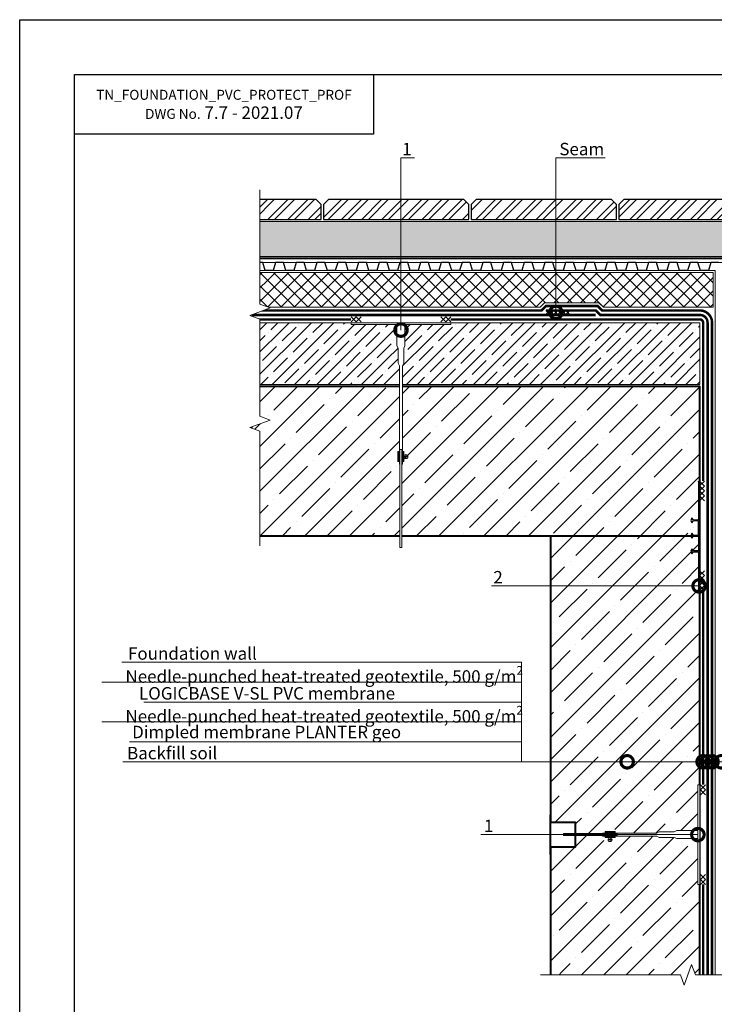
# Model space of a CAD drawing. Units: millimetres. Extents: x -87375 to 110086, y -1137 to 30387.
# Drawn here: x 80883 to 82277, y 6216 to 8193 of the extents above; entities that cross this region are included whole.
import ezdxf
from ezdxf import colors
from ezdxf.entities.mleader import LeaderData, LeaderLine
from ezdxf.math import Vec2, Vec3

# ---------------------------------------------------------------- set-up
doc = ezdxf.new("R2010")
doc.units = ezdxf.units.MM
doc.linetypes.add('Штрих-пунктирная', pattern=[20, 7.5, -2, 1, -2, 7.5])
doc.linetypes.add('штриховая 50', pattern=[1, 0.5, -0.5])
for name, color, linetype, lineweight in [('FP-XX-МАРКИ ПОМЕЩЕНИЙ', 250, 'Continuous', 25), ('TN-БЕТОН', 251, 'Continuous', 40), ('TN-Геотекстиль иглопробивной', 252, 'Штрих-пунктирная', 30), ('TN-ГИДРОИЗОЛЯЦИЯ БИТУМАЯ нижняя', 173, 'Continuous', 15), ('TN-ЗЕМЛЯ', 38, 'Земля', 30), ('TN-УТЕПЛИТЕЛЬ XPS', 252, 'Continuous', 15), ('Бетон', 7, 'Continuous', 25), ('ТН_Гидроизоляция', 5, 'Continuous', 15), ('ТН_Гидрошпонка', 7, 'Continuous', 25), ('ТН_Штуцер', 251, 'Continuous', 15)]:
    doc.layers.add(name, color=color, linetype=linetype, lineweight=lineweight)
doc.layers.add('TN-АННОТАЦИИ', color=7, linetype='Continuous', lineweight=20, true_color=0x000000)
doc.styles.add('Arial', font='arial.ttf')
doc.styles.get("Standard").update_dxf_attribs({"font": 'arial.ttf'})
doc.styles.add('TN-Текст', font='arial.ttf')
doc.styles.add('TN-Текст-Аннотативный', font='arial.ttf')
doc.linetypes.add('Земля', pattern='A,6,["/",Standard,S=3,R=0,X=0,Y=-3],2,["/",Standard,S=3,R=0,X=0,Y=-3],2,["/",Standard,S=3,R=0,X=0,Y=-3],6', length=16)

# ---------------------------------------------------------------- blocks, each defined once
blk = doc.blocks.new('*U502')
blk.add_hatch(color=7).paths.add_polyline_path([(0, -109, 0.414214), (1, -110), (2, -110, 0.414214), (3, -109), (3, -33, -0.414214), (4, -32), (13, -32), (16, -36), (18, -31), (16, -26), (13, -30), (4, -30, -0.414214), (3, -29), (3, -2, -0.414214), (4, -1), (13, -1), (16, -5), (18, 0), (16, 5), (13, 1), (4, 1, -0.414214), (3, 2), (3, 29, -0.414214), (4, 30), (13, 30), (16, 26), (18, 31), (16, 36), (13, 32), (4, 32, -0.414214), (3, 33), (3, 109, 0.414214), (2, 110), (1, 110, 0.414214), (0, 109)])
at = {"color": 7}
for p, q in [((0, 109), (0, -109)), ((2, 110), (1, 110)), ((3, 109), (3, 33)), ((3, 29), (3, 2)), ((3, 2), (3, 29)), ((13, 32), (4, 32)), ((4, 30), (13, 30)), ((13, 32), (16, 36)), ((16, 26), (13, 30)), ((16, 36), (18, 31)), ((18, 31), (16, 26)), ((13, 1), (4, 1)), ((13, 1), (16, 5)), ((16, 5), (18, 0)), ((3, -2), (3, -29)), ((3, -2), (3, -29)), ((13, -1), (4, -1)), ((16, -5), (13, -1)), ((18, 0), (16, -5)), ((3, -33), (3, -109)), ((4, -30), (13, -30)), ((13, -32), (4, -32)), ((13, -30), (16, -26)), ((16, -36), (13, -32)), ((16, -26), (18, -31)), ((18, -31), (16, -36)), ((1, -110), (2, -110))]:
    blk.add_line(p, q, dxfattribs=at)
for centre, start, end in [((1, 109), 90, 180), ((2, 109), 0, 90), ((4, 33), 180, 270), ((4, 29), 90, 180), ((4, 2), 180, 270), ((4, -2), 90, 180), ((4, -29), 180, 270), ((4, -33), 90, 180), ((1, -109), 180, 270), ((2, -109), 270, 0)]:
    blk.add_arc(centre, 1, start, end, dxfattribs=at)
at = {"color": 252, "ltscale": 100, "style": 'Arial', "flags": 9}
for tag, p in [('ТИП', (34.5, 107.5)), ('ОПИСАНИЕ', (64.5, 107.5))]:
    blk.add_attdef(tag, p, '', height=25, rotation=270, dxfattribs=at)
blk = doc.blocks.new('*U349')
at = {"color": 1}
for points in [[(0, 10), (10, 0)], [(10, 10), (0, 0)], [(10, 10), (20, -0.1)], [(20, 9.9), (10, 0)]]:
    blk.add_lwpolyline(points, dxfattribs=at)
blk = doc.blocks.new('*U353')
at = {"color": 1}
for points in [[(0, 10), (10, 0)], [(10, 10), (0, 0)], [(10, 10), (20, -0.1)], [(20, 9.9), (10, 0)], [(30, 9.9), (20, -0.1)], [(20, 9.9), (30, -0.1)], [(40, 9.9), (30, -0.1)], [(30, 9.9), (40, -0.1)]]:
    blk.add_lwpolyline(points, dxfattribs=at)
blk = doc.blocks.new('*U355')
at = {"color": 251, "lineweight": 0, "ltscale": 100}
blk.add_wipeout([(-2, 274), (-2, 166.3), (2, 166.3), (2, 274)], dxfattribs=at)
blk.add_wipeout([(-8, 4), (-8, 46.5), (-5.5, 51.5), (-5.5, 81.5), (-3, 86.5), (-3, 195.3), (-2, 195.3), (-2, 166.3), (2, 166.3), (2, 195.3), (3, 195.3), (3, 86.5), (5.5, 81.5), (5.5, 51.5), (8, 46.5), (8, 4)], dxfattribs=at)
at = {"ltscale": 100}
h = blk.add_hatch(color=251, dxfattribs=at)
h.paths.add_polyline_path([(4, 170.3), (6, 170.3), (6, 190.3), (4, 190.3)])
h.paths.add_polyline_path([(-6, 170.3), (-4, 170.3), (-4, 190.3), (-6, 190.3)])
at = {"color": 251, "ltscale": 100}
blk.add_lwpolyline([(-2, 274), (-2, 166.3), (2, 166.3), (2, 274)], close=True, dxfattribs=at)
for points in [[(-14, 180.3), (-6, 180.3)], [(-10, 184.3), (-10, 176.3)], [(-4, 190.3), (-4, 170.3), (-6, 170.3), (-6, 190.3), (-4, 190.3)], [(4, 190.3), (4, 170.3), (6, 170.3), (6, 190.3), (4, 190.3)]]:
    blk.add_lwpolyline(points, dxfattribs=at)
blk.add_circle((-10, 180.3), 4, dxfattribs=at)
at = {"color": 251, "lineweight": 0, "ltscale": 100}
blk.add_wipeout([(-100, 4), (100, 4), (100, 0), (-100, 0)], dxfattribs=at)
at = {"color": 251, "ltscale": 100}
for points in [[(-8, 4), (-8, 46.5), (-5.5, 51.5), (-5.5, 81.5), (-3, 86.5), (-3, 195.3), (-2, 195.3), (-2, 166.3), (2, 166.3), (2, 195.3), (3, 195.3), (3, 86.5), (5.5, 81.5), (5.5, 51.5), (8, 46.5), (8, 4)], [(-100, 4), (100, 4), (100, 0), (-100, 0)]]:
    blk.add_lwpolyline(points, close=True, dxfattribs=at)
blk = doc.blocks.new('*U361')
at = {"color": 251, "lineweight": 0, "ltscale": 100}
blk.add_wipeout([(-2, 451.2), (-2, 254.9), (2, 254.9), (2, 451.2)], dxfattribs=at)
blk.add_wipeout([(-8, 4), (-8, 46.5), (-5.5, 51.5), (-5.5, 81.5), (-3, 86.5), (-3, 283.9), (-2, 283.9), (-2, 254.9), (2, 254.9), (2, 283.9), (3, 283.9), (3, 86.5), (5.5, 81.5), (5.5, 51.5), (8, 46.5), (8, 4)], dxfattribs=at)
at = {"ltscale": 100}
h = blk.add_hatch(color=251, dxfattribs=at)
h.paths.add_polyline_path([(4, 258.9), (6, 258.9), (6, 278.9), (4, 278.9)])
h.paths.add_polyline_path([(-6, 258.9), (-4, 258.9), (-4, 278.9), (-6, 278.9)])
at = {"color": 251, "ltscale": 100}
blk.add_lwpolyline([(-2, 451.2), (-2, 254.9), (2, 254.9), (2, 451.2)], close=True, dxfattribs=at)
for points in [[(-4, 278.9), (-4, 258.9), (-6, 258.9), (-6, 278.9), (-4, 278.9)], [(4, 278.9), (4, 258.9), (6, 258.9), (6, 278.9), (4, 278.9)], [(-14, 268.9), (-6, 268.9)], [(-10, 272.9), (-10, 264.9)]]:
    blk.add_lwpolyline(points, dxfattribs=at)
blk.add_circle((-10, 268.9), 4, dxfattribs=at)
at = {"color": 251, "lineweight": 0, "ltscale": 100}
blk.add_wipeout([(-100, 4), (100, 4), (100, 0), (-100, 0)], dxfattribs=at)
at = {"color": 251, "ltscale": 100}
for points in [[(-8, 4), (-8, 46.5), (-5.5, 51.5), (-5.5, 81.5), (-3, 86.5), (-3, 283.9), (-2, 283.9), (-2, 254.9), (2, 254.9), (2, 283.9), (3, 283.9), (3, 86.5), (5.5, 81.5), (5.5, 51.5), (8, 46.5), (8, 4)], [(-100, 4), (100, 4), (100, 0), (-100, 0)]]:
    blk.add_lwpolyline(points, close=True, dxfattribs=at)
blk = doc.blocks.new('*U351')
at = {"color": 1}
for points in [[(0, 10), (10, 0)], [(10, 10), (0, 0)], [(10, 10), (20, -0.1)], [(20, 9.9), (10, 0)], [(30, 9.9), (20, -0.1)], [(20, 9.9), (30, -0.1)], [(40, 9.9), (30, -0.1)], [(30, 9.9), (40, -0.1)], [(50, 9.9), (40, -0.1)], [(40, 9.9), (50, -0.1)], [(50, 9.9), (60, -0.2)], [(60, 9.8), (50, -0.1)]]:
    blk.add_lwpolyline(points, dxfattribs=at)
blk = doc.blocks.new('*U504')
at = {"lineweight": 0}
blk.add_wipeout([(-670, 4), (-670, 2610), (-464, 2685), (-876, 2835), (-670, 2910), (-670, 5370), (-464, 5445), (-876, 5595), (-670, 5670), (-670, 8372), (0, 8372), (0, 5670), (-206, 5595), (206, 5445), (0, 5370), (0, 2910), (-206, 2835), (206, 2685), (0, 2610), (0, 4)], dxfattribs=at).dxf.layer = 'FP-XX-МАРКИ ПОМЕЩЕНИЙ'
at = {"linetype": 'Continuous'}
blk.add_lwpolyline([(0, 8480), (0, 5670), (0, 5670), (-206, 5595), (206, 5445), (0, 5370), (0, 5370), (0, 2910), (-206, 2835), (206, 2685), (0, 2610), (0, -200)], dxfattribs=at)
blk = doc.blocks.new('_DotSmall')
at = {"color": 0, "linetype": 'ByBlock', "const_width": 0.5}
blk.add_lwpolyline([(-0.0625, 0, 1), (0.0625, 0, 1)], format="xyb", close=True, dxfattribs=at)
blk = doc.blocks.new('*U554')
at = {"lineweight": 0}
blk.add_wipeout([(45, -1271), (-2100, -1271), (-2175, -1065), (-2325, -1477), (-2400, -1271), (-4350, -1271), (-4425, -1065), (-4575, -1477), (-4650, -1271), (-6838, -1271), (-6838, 0), (-4650, 0), (-4575, -206), (-4425, 206), (-4350, 0), (-2400, 0), (-2325, -206), (-2175, 206), (-2100, 0), (45, 0)], dxfattribs=at).dxf.layer = 'FP-XX-МАРКИ ПОМЕЩЕНИЙ'
at = {"linetype": 'Continuous'}
blk.add_lwpolyline([(-6950, 0), (-4650, 0), (-4650, 0), (-4575, -206), (-4425, 206), (-4350, 0), (-4350, 0), (-2400, 0), (-2325, -206), (-2175, 206), (-2100, 0), (200, 0)], dxfattribs=at)

msp = doc.modelspace()

# ---------------------------------------------------------------- hatches: boundary and pattern name
at = {"layer": 'TN-БЕТОН', "lineweight": 9}
h = msp.add_hatch(dxfattribs=at)
h.set_pattern_fill('ANSI35', color=256, scale=5)
h.set_pattern_definition([(45, (82470.495, 21787.51), (-22.45064, 22.45064), []), (45, (82492.946, 21787.51), (-22.45064, 22.45064), [39.6875, -7.9375, 0, -7.9375])])
h.paths.add_polyline_path([(82248.5, 7461), (81348.5, 7461), (81348.5, 7585), (82248.5, 7585)])
h = msp.add_hatch(dxfattribs=at)
h.set_pattern_fill('ANSI35', color=256, scale=10)
h.set_pattern_definition([(45, (52027.87, 11585.12), (-44.90128, 44.90128), []), (45, (52072.77, 11585.12), (-44.90128, 44.90128), [79.375, -15.875, 0, -15.875])])
h.paths.add_polyline_path([(82248.5, 6251.5), (82248.5, 7457), (81348.5, 7457), (81348.5, 7157), (81948.5, 7157), (81948.5, 6582), (81998.5, 6582), (81998.5, 6532), (81948.5, 6532), (81948.5, 6251.5)])
at = {"layer": 'TN-ЗЕМЛЯ', "lineweight": 9, "transparency": 33554687}
h = msp.add_hatch(dxfattribs=at)
h.set_pattern_fill('GRAVEL', color=256, scale=2)
h.set_pattern_definition([(228.012788, (82378.0826, 25304.6167), (-406.4, -457.2), [6.83443, -676.60967]), (184.969741, (82373.5106, 25299.5367), (609.59999976, 50.8000029), [11.7281, -1161.08098]), (132.510447, (82361.8266, 25298.5207), (508.0000002, -558.7999998), [8.26963, -818.69446]), (267.273689, (82342.0146, 25285.8207), (50.8000001, 1016), [10.68009, -1057.32875]), (292.833654, (82341.5066, 25275.1527), (-254.00000002, 609.6), [10.47267, -1036.79615]), (357.273689, (82345.5706, 25265.5007), (-1016, 50.8000001), [10.68009, -1057.32875]), (37.69424, (82356.2386, 25264.9927), (-660.39999997, -508.00000004), [14.12387, -1398.2623]), (72.255328, (82367.4146, 25273.6287), (355.6000001, 1117.59999997), [13.33439, -1320.10513]), (121.429566, (82371.4786, 25286.3287), (-406.40000006, 660.39999996), [10.71626, -1060.91091]), (175.236358, (82365.8906, 25295.4727), (558.8, -50.8000001), [12.23427, -599.47874]), (222.397438, (82353.6986, 25296.4887), (-609.59999998, -558.80000002), [15.82156, -1566.33545]), (138.814075, (82392.3066, 25285.3127), (-355.6, 304.8), [5.40009, -534.61132]), (171.469234, (82388.2426, 25288.8687), (660.4, -101.5999999), [10.27364, -1017.09278]), (225, (82378.083, 25290.393), (-7e-15, -50.8), [7.18419, -64.65786]), (203.19859, (82374.5266, 25296.489), (254, 101.6), [3.86883, -383.01245]), (291.80141, (82370.971, 25294.965), (-50.8, 152.4), [5.47131, -268.09506]), (30.963757, (82373.003, 25289.885), (152.4, 101.6), [8.8864, -287.32596]), (161.56505, (82380.623, 25294.457), (101.6, -50.8), [6.42574, -154.21796]), (16.38954, (82341.5066, 25294.9647), (508, 152.4), [9.00176, -891.17653]), (70.346176, (82350.1426, 25297.5047), (-203.2, -558.8), [7.55198, -747.64431]), (293.19859, (82380.6226, 25304.617), (-101.6, 254), [7.7376, -379.14367]), (343.61046, (82383.6706, 25297.5047), (-508, 152.39999996), [9.00176, -891.17653]), (339.443955, (82341.5066, 25263.469), (-254, 101.6), [8.6807, -425.35469]), (294.77514, (82349.6346, 25260.4207), (-254.0000003, 558.79999986), [7.27344, -720.07187]), (66.80141, (82381.1306, 25253.817), (101.6, 254), [7.7376, -379.14367]), (17.354025, (82384.1786, 25260.9287), (-660.4, -203.20000004), [8.51565, -843.04752]), (69.443955, (82356.2386, 25253.817), (-101.6, -254), [4.34035, -429.69504]), (101.30993, (82378.083, 25253.817), (-50.8, 203.2), [2.59029, -256.4399]), (165.96376, (82377.575, 25256.357), (152.4, -50.8), [10.47267, -198.98109]), (186.009006, (82367.4146, 25258.8967), (508, 50.80000003), [9.70534, -960.8273]), (303.69007, (82373.003, 25285.313), (-50.8, 101.6), [7.32648, -175.83553]), (353.157227, (82377.0666, 25279.2167), (863.6, -101.59999995), [12.79114, -1266.32018]), (60.945396, (82389.7666, 25277.6927), (-203.2, -355.6), [5.23016, -517.78785]), (90, (82392.307, 25282.265), (-50.8, 50.8), [3.048, -47.752]), (120.256437, (82366.3986, 25260.4207), (203.2, -355.6), [7.05734, -698.67882]), (48.012787, (82362.8426, 25266.5167), (406.4, 457.2), [13.66886, -669.77524]), (0, (82371.987, 25276.677), (50.8, 50.8), [13.208, -37.592]), (325.304846, (82385.1946, 25276.6767), (508.0000002, -355.5999997), [8.03219, -795.18633]), (254.054604, (82391.7986, 25272.105), (-50.8, -203.2), [7.39658, -362.433]), (207.645975, (82389.7666, 25264.9927), (-965.20000004, -507.99999993), [12.0429, -1192.24929]), (175.426079, (82379.0986, 25259.4047), (-660.4, 50.8), [12.74059, -1261.31693])])
h.paths.add_polyline_path([(82377.6, 7718), (81348.5, 7718), (81348.5, 7788), (82377.6, 7788)])
at = {"layer": 'TN-УТЕПЛИТЕЛЬ XPS'}
h = msp.add_hatch(dxfattribs=at)
h.set_pattern_fill('ANSI37', color=256, scale=6)
h.set_pattern_definition([(45, (81960.196, 33978.088), (-13.470384, 13.470384), []), (135, (81960.196, 33978.088), (-13.470384, -13.470384), [])])
h.paths.add_polyline_path([(82275.5, 7686), (82275.5, 7616), (82054.9, 7616), (82045.9, 7625), (81936.8, 7625), (81927.8, 7616), (81348.5, 7616), (81348.5, 7686)])
at = {"layer": 'Бетон'}
h = msp.add_hatch(dxfattribs=at)
h.set_pattern_fill('ANSI32', color=256, scale=3, style=0)
h.set_pattern_definition([(45, (81551.71, -5453.975), (-20.205576, 20.205576), []), (45, (81565.181, -5453.975), (-20.205576, 20.205576), [])])
h.paths.add_polyline_path([(81348.5, 7792), (81348.5, 7832), (81478.1, 7832), (81488.1, 7822), (81488.1, 7792)])
h = msp.add_hatch(dxfattribs=at)
h.set_pattern_fill('ANSI32', color=256, scale=3, style=0)
h.set_pattern_definition([(45, (81255.21, -5453.975), (-20.205576, 20.205576), []), (45, (81268.681, -5453.975), (-20.205576, 20.205576), [])])
h.paths.add_polyline_path([(81493.1, 7792), (81493.1, 7822), (81503.1, 7832), (81774.6, 7832), (81784.6, 7822), (81784.6, 7792)])
h = msp.add_hatch(dxfattribs=at)
h.set_pattern_fill('ANSI32', color=256, scale=3, style=0)
h.set_pattern_definition([(45, (80958.71, -5453.975), (-20.205576, 20.205576), []), (45, (80972.181, -5453.975), (-20.205576, 20.205576), [])])
h.paths.add_polyline_path([(81789.6, 7792), (81789.6, 7822), (81799.6, 7832), (82071.1, 7832), (82081.1, 7822), (82081.1, 7792)])
h = msp.add_hatch(dxfattribs=at)
h.set_pattern_fill('ANSI32', color=256, scale=3, style=0)
h.set_pattern_definition([(45, (80662.21, -5453.975), (-20.205576, 20.205576), []), (45, (80675.681, -5453.975), (-20.205576, 20.205576), [])])
h.paths.add_polyline_path([(82086.1, 7792), (82086.1, 7822), (82096.1, 7832), (82367.6, 7832), (82377.6, 7822), (82377.6, 7792)])

# ---------------------------------------------------------------- linework, layer by layer
at = {"color": 0, "lineweight": 30, "ltscale": 100}
msp.add_lwpolyline([(81593.1, 7963.4), (80993.1, 7963.4), (80993.1, 8083.4), (81593.1, 8083.4)], close=True, dxfattribs=at)
at = {"color": 34}
msp.add_lwpolyline([(82286.3, 7706), (82270.3, 7706), (82265.5, 7690), (82249.5, 7690), (82244.7, 7706), (82228.7, 7706), (82223.9, 7690), (82207.9, 7690), (82203.1, 7706), (82187.1, 7706), (82182.3, 7690), (82166.3, 7690), (82161.5, 7706), (82145.5, 7706), (82140.7, 7690), (82124.7, 7690), (82119.9, 7706), (82103.9, 7706), (82099.1, 7690), (82083.1, 7690), (82078.3, 7706), (82062.3, 7706), (82057.5, 7690), (82041.5, 7690), (82036.7, 7706), (82020.7, 7706), (82015.9, 7690), (81999.9, 7690), (81995.1, 7706), (81979.1, 7706), (81974.3, 7690), (81958.3, 7690), (81953.5, 7706), (81937.5, 7706), (81932.7, 7690), (81916.7, 7690), (81911.9, 7706), (81895.9, 7706), (81891.1, 7690), (81875.1, 7690), (81870.3, 7706), (81854.3, 7706), (81849.5, 7690), (81833.5, 7690), (81828.7, 7706), (81812.7, 7706), (81807.9, 7690), (81791.9, 7690), (81787.1, 7706), (81771.1, 7706), (81766.3, 7690), (81750.3, 7690), (81745.5, 7706), (81729.5, 7706), (81724.7, 7690), (81708.7, 7690), (81703.9, 7706), (81687.9, 7706), (81683.1, 7690), (81667.1, 7690), (81662.3, 7706), (81646.3, 7706), (81641.5, 7690), (81625.5, 7690), (81620.7, 7706), (81604.7, 7706), (81599.9, 7690), (81583.9, 7690), (81579.1, 7706), (81563.1, 7706), (81558.3, 7690), (81542.3, 7690), (81537.5, 7706), (81521.5, 7706), (81516.7, 7690), (81500.7, 7690), (81495.9, 7706), (81479.9, 7706), (81475.1, 7690), (81459.1, 7690), (81454.3, 7706), (81438.3, 7706), (81433.5, 7690), (81417.5, 7690), (81412.7, 7706), (81396.7, 7706), (81391.9, 7690), (81375.9, 7690), (81371.1, 7706), (81355.1, 7706), (81350.3, 7690), (81348.5, 7690)], dxfattribs=at)
at = {"layer": 'TN-БЕТОН', "lineweight": 20}
msp.add_lwpolyline([(82248.5, 7461), (81348.5, 7461), (81348.5, 7585), (82248.5, 7585)], close=True, dxfattribs=at)
at = {"layer": 'TN-БЕТОН'}
msp.add_lwpolyline([(82248.5, 6251.5), (82248.5, 7457), (81348.5, 7457), (81348.5, 7157), (81948.5, 7157), (81948.5, 6582), (81998.5, 6582), (81998.5, 6532), (81948.5, 6532), (81948.5, 6251.5)], close=True, dxfattribs=at)
for points in [[(81903.3, 7157), (82248.5, 7157)], [(81948.5, 6517), (81948.5, 6597)]]:
    msp.add_lwpolyline(points, dxfattribs=at)
at = {"layer": 'TN-Геотекстиль иглопробивной', "linetype": 'Штрих-пунктирная', "ltscale": 0.6}
for points in [[(82248.5, 7609.5, 5, 5, 0), (82052.2, 7609.5, 5, 5, 0), (82043.2, 7618.5, 5, 5, 0), (81939.5, 7618.5, 5, 5, 0), (81930.5, 7609.5, 5, 5, 0), (81348.5, 7609.5, 0, 0, 0)], [(82255, 7267, 5, 5, 0), (82255, 7585, 5, 5, 0.414214), (82248.5, 7591.5, 5, 5, 0), (81748.5, 7591.5, 0, 0, 0)], [(82255, 6221.6, 5, 5, 0), (82255, 6457, 0, 0, 0)]]:
    msp.add_lwpolyline(points, format="xyseb", dxfattribs=at)
at = {"layer": 'TN-Геотекстиль иглопробивной', "linetype": 'Штрих-пунктирная', "ltscale": 0.6, "const_width": 5}
for points in [[(81548.5, 7591.5), (81348.5, 7591.5)], [(82273, 6275.6), (82273, 7585)], [(82255, 6657), (82255, 7047)]]:
    msp.add_lwpolyline(points, dxfattribs=at)
msp.add_lwpolyline([(82273, 7585, 0.414214), (82248.5, 7609.5, 0.414214)], format="xyb", dxfattribs=at)
at = {"layer": 'TN-ГИДРОИЗОЛЯЦИЯ БИТУМАЯ нижняя', "linetype": 'штриховая 50', "ltscale": 10, "const_width": 5}
for points in [[(82039.5, 7600.5), (81348.5, 7600.5)], [(82264, 7585), (82264, 6275.6)]]:
    msp.add_lwpolyline(points, dxfattribs=at)
at = {"layer": 'TN-ГИДРОИЗОЛЯЦИЯ БИТУМАЯ нижняя', "linetype": 'штриховая 50', "ltscale": 10}
msp.add_lwpolyline([(81939.5, 7609.5, 5, 5, 0), (82039.5, 7609.5, 5, 5, 0), (82048.5, 7600.5, 5, 5, 0), (82248.5, 7600.5, 0, 0, 0)], format="xyseb", dxfattribs=at)
at = {"layer": 'TN-ГИДРОИЗОЛЯЦИЯ БИТУМАЯ нижняя', "linetype": 'штриховая 50', "ltscale": 10, "const_width": 5}
msp.add_lwpolyline([(82264, 7585, 0.414214), (82248.5, 7600.5, 0.414214)], format="xyb", dxfattribs=at)
at = {"layer": 'TN-ЗЕМЛЯ', "linetype": 'ByBlock', "lineweight": 15}
msp.add_lwpolyline([(82377.6, 7718), (81348.5, 7718), (81348.5, 7788), (82377.6, 7788)], close=True, dxfattribs=at)
at = {"layer": 'TN-УТЕПЛИТЕЛЬ XPS'}
msp.add_lwpolyline([(81348.5, 7616), (81927.8, 7616), (81936.8, 7625), (82045.9, 7625), (82054.9, 7616), (82275.5, 7616), (82275.5, 7686), (81348.5, 7686)], dxfattribs=at)
at = {"layer": 'Бетон'}
for points in [[(81348.5, 7792), (81488.1, 7792), (81488.1, 7822), (81478.1, 7832), (81348.5, 7832)], [(81493.1, 7792), (81784.6, 7792), (81784.6, 7822), (81774.6, 7832), (81503.1, 7832), (81493.1, 7822)], [(81789.6, 7792), (82081.1, 7792), (82081.1, 7822), (82071.1, 7832), (81799.6, 7832), (81789.6, 7822)], [(82086.1, 7792), (82377.6, 7792), (82377.6, 7822), (82367.6, 7832), (82096.1, 7832), (82086.1, 7822)]]:
    msp.add_lwpolyline(points, close=True, dxfattribs=at)

# ---------------------------------------------------------------- block references
at = {"layer": 'ТН_Гидроизоляция', "ltscale": 100}
for name, p, rotation in [('*U349', (81568.5, 7596.5), 180.153085377352), ('*U353', (82257.5, 7047), 90.15308537735201), ('*U349', (82260, 6637), 90.15308537735201)]:
    msp.add_blockref(name, p, dxfattribs=dict(at, rotation=rotation))
at = {"layer": 'ТН_Гидроизоляция', "ltscale": 100, "xscale": -1}
for name, p, rotation in [('*U349', (81728.5, 7596.5), 179.846914622648), ('*U353', (82257.5, 7267), 89.84691462264799), ('*U349', (82260, 6477), 89.84691462264799)]:
    msp.add_blockref(name, p, dxfattribs=dict(at, rotation=rotation))
at = {"layer": 'ТН_Гидроизоляция', "ltscale": 100, "xscale": -0.8000000000000004, "yscale": 0.8000000000000004, "zscale": 0.8000000000000004, "rotation": 179.846914622648}
msp.add_blockref('*U351', (81939.5, 7609.5), dxfattribs=at)
at = {"layer": 'ТН_Гидрошпонка', "ltscale": 100, "xscale": -1}
msp.add_blockref('*U502', (82248.5, 7157), dxfattribs=at)

# ---------------------------------------------------------------- texts
at = {"color": 0, "lineweight": 30, "ltscale": 100, "insert": (81293.1, 8023.4), "char_height": 25, "width": 600, "attachment_point": 5, "style": 'TN-Текст-Аннотативный'}
msp.add_mtext('{\\H0.8x;\\C256;\\c0;TN_FOUNDATION_PVC_PROTECT_PROF\\PDWG No.\\H1.25x; \\fArial|b1|i0|c204|p34;7.7 - 2021.07}', dxfattribs=at)

# ---------------------------------------------------------------- leaders
at = {"layer": 'TN-АННОТАЦИИ'}
ml = msp.add_multileader_mtext('Standard', dxfattribs=at)
ml.set_content('Seam', color=256, style='TN-Текст')
ml.set_leader_properties(color=256, linetype='ByLayer', lineweight=-1)
ml.set_arrow_properties(name='DOTSMALL')
ml.build(insert=Vec2(0, 0))
ml.multileader.update_dxf_attribs({"text_left_attachment_type": 6, "text_right_attachment_type": 6, "dogleg_length": 100, "arrow_head_size": 50, "scale": 10})
ctx = ml.context
ctx.base_point, ctx.scale, ctx.char_height, ctx.arrow_head_size, ctx.landing_gap_size, ctx.plane_origin, ctx.plane_x_axis, ctx.plane_y_axis = Vec3(81967.7, 7916.1), 10, 25, 50, 0, Vec3(83957, 9053.5), Vec3(1, -0.000008), Vec3(0.000008, 1)
ctx.left_attachment, ctx.right_attachment, ctx.text_align_type = 6, 6, 1
notes = []
notes.append((ctx, [(0, (1, 1, 0), (81959.5, 7916.1), (1, -0.000008), 8.18, [(0, [(81959.5, 7605.5)], 0, [])])]))
ctx.mtext.insert, ctx.mtext.text_direction, ctx.mtext.rotation, ctx.mtext.alignment, ctx.mtext.line_spacing_style, ctx.mtext.flow_direction = Vec3(82011.4, 7946.1), Vec3(1, -0.000008), 6.283177, 2, 2, 5
ml = msp.add_multileader_mtext('Standard', dxfattribs=at)
ml.set_content('2', color=256, style='TN-Текст')
ml.set_leader_properties(color=256, linetype='ByLayer', lineweight=-1)
ml.set_arrow_properties(name='DOTSMALL')
ml.build(insert=Vec2(0, 0))
ml.multileader.update_dxf_attribs({"text_left_attachment_type": 6, "text_right_attachment_type": 6, "dogleg_length": 100, "arrow_head_size": 50, "scale": 10})
ctx = ml.context
ctx.base_point, ctx.scale, ctx.char_height, ctx.arrow_head_size, ctx.landing_gap_size, ctx.plane_origin, ctx.plane_x_axis, ctx.plane_y_axis = Vec3(81833.1, 7056.3), 10, 25, 50, 0, Vec3(83831.5, 8114.4), Vec3(1, -0.000008), Vec3(0.000008, 1)
ctx.left_attachment, ctx.right_attachment, ctx.text_align_type = 6, 6, 1
notes.append((ctx, [(1, (1, 1, 0), (81857.8, 7056.3), (-1, 0.000008), 8.18, [(0, [(82247, 7056.3)], 0, [])])]))
ctx.mtext.insert, ctx.mtext.text_direction, ctx.mtext.rotation, ctx.mtext.alignment, ctx.mtext.line_spacing_style, ctx.mtext.flow_direction = Vec3(81843.4, 7086.3), Vec3(1, -0.000008), 6.283177, 2, 2, 5
ml = msp.add_multileader_mtext('Standard', dxfattribs=at)
ml.set_content('Foundation wall', color=256, style='TN-Текст')
ml.set_leader_properties(color=256, linetype='ByLayer', lineweight=-1)
ml.set_arrow_properties(name='DOTSMALL')
ml.build(insert=Vec2(0, 0))
ml.multileader.update_dxf_attribs({"text_left_attachment_type": 6, "text_right_attachment_type": 6, "dogleg_length": 47.2, "arrow_head_size": 50, "scale": 10})
ctx = ml.context
ctx.base_point, ctx.scale, ctx.char_height, ctx.arrow_head_size, ctx.landing_gap_size, ctx.plane_origin = Vec3(81110.1, 6903.2), 10, 25, 50, 0, Vec3(84294.7, 5933.2)
ctx.left_attachment, ctx.right_attachment, ctx.text_align_type = 6, 6, 1
notes.append((ctx, [(1, (1, 1, 0), (81890.5, 6903.2), (-1, 0), 541.1, [(0, [(82102.5, 6703.2), (81890.4, 6703.2)], 0, [])])]))
ctx.mtext.insert, ctx.mtext.alignment, ctx.mtext.line_spacing_style, ctx.mtext.flow_direction = Vec3(81229.8, 6933.2), 2, 2, 5
ml = msp.add_multileader_mtext('Standard', dxfattribs=at)
ml.set_content('\\A1;Needle-punched heat-treated geotextile, 500 g/m{\\H0.7x;\\S2^ ;}', color=256, style='TN-Текст')
ml.set_leader_properties(color=256, linetype='ByLayer', lineweight=-1)
ml.set_arrow_properties(name='DOTSMALL')
ml.build(insert=Vec2(0, 0))
ml.multileader.update_dxf_attribs({"text_left_attachment_type": 6, "text_right_attachment_type": 6, "dogleg_length": 1.2, "arrow_head_size": 50, "scale": 10})
ctx = ml.context
ctx.base_point, ctx.scale, ctx.char_height, ctx.arrow_head_size, ctx.landing_gap_size, ctx.plane_origin = Vec3(81110.4, 6863.2), 10, 25, 50, 0, Vec3(84294.7, 5933.2)
ctx.left_attachment, ctx.right_attachment, ctx.text_align_type = 6, 6, 1
notes.append((ctx, [(1, (1, 1, 0), (81890.5, 6863.2), (-1, 0), 12, [(0, [(82255, 6703.2), (81890.4, 6703.2)], 0, [])])]))
ctx.mtext.insert, ctx.mtext.alignment, ctx.mtext.line_spacing_style, ctx.mtext.flow_direction = Vec3(81494.4, 6895.5), 2, 2, 5
ml = msp.add_multileader_mtext('Standard', dxfattribs=at)
ml.set_content('LOGICBASE V-SL PVC membrane', color=256, style='TN-Текст')
ml.set_leader_properties(color=256, linetype='ByLayer', lineweight=-1)
ml.set_arrow_properties(name='DOTSMALL')
ml.build(insert=Vec2(0, 0))
ml.multileader.update_dxf_attribs({"text_left_attachment_type": 6, "text_right_attachment_type": 6, "dogleg_length": 7.3, "arrow_head_size": 50, "scale": 10})
ctx = ml.context
ctx.base_point, ctx.scale, ctx.char_height, ctx.arrow_head_size, ctx.landing_gap_size, ctx.plane_origin = Vec3(81107.9, 6823.2), 10, 25, 50, 0, Vec3(84294.7, 5933.2)
ctx.left_attachment, ctx.right_attachment, ctx.text_align_type = 6, 6, 1
notes.append((ctx, [(1, (1, 1, 0), (81890.5, 6823.2), (-1, 0), 239.2, [(0, [(82264, 6703.2), (81890.4, 6703.2)], 0, [])])]))
ctx.mtext.insert, ctx.mtext.alignment, ctx.mtext.line_spacing_style, ctx.mtext.flow_direction = Vec3(81379.6, 6853.2), 2, 2, 5
for ctx, leaders in notes:
    for number, flags, end, landing, length, lines in leaders:
        leader = LeaderData()
        leader.index, (leader.has_last_leader_line, leader.has_dogleg_vector, leader.attachment_direction) = number, flags
        leader.last_leader_point, leader.dogleg_vector, leader.dogleg_length = Vec3(end), Vec3(landing), length
        for number, points, colour, breaks in lines:
            line = LeaderLine()
            line.index, line.vertices, line.color, line.breaks = number, Vec3.list(points), colors.encode_raw_color(colour), breaks
            leader.lines.append(line)
        ctx.leaders.append(leader)

# ---------------------------------------------------------------- next in the draw order: block references
at = {"layer": 'ТН_Штуцер', "ltscale": 100, "rotation": 90.00000000000001}
msp.add_blockref('*U355', (82248.5, 6557), dxfattribs=at)

# ---------------------------------------------------------------- next in the draw order: linework, layer by layer
at = {"color": 34, "lineweight": 13}
for points in [[(82295.5, 6275.6), (82295.5, 7706), (81348.5, 7706)], [(81348.5, 7690), (82279.5, 7690), (82279.5, 6275.6)]]:
    msp.add_lwpolyline(points, dxfattribs=at)
at = {"layer": 'TN-Геотекстиль иглопробивной', "ltscale": 0.6}
msp.add_lwpolyline([(82303.5, 6275.6, 4, 4, 0), (82303.5, 7714, 4, 4, 0), (81274.5, 7714, 0, 0, 0)], format="xyseb", dxfattribs=at)

# ---------------------------------------------------------------- next in the draw order: leaders
at = {"layer": 'TN-АННОТАЦИИ'}
ml = msp.add_multileader_mtext('Standard', dxfattribs=at)
ml.set_content('\\A1;Needle-punched heat-treated geotextile, 500 g/m{\\H0.7x;\\S2^ ;}', color=256, style='TN-Текст')
ml.set_leader_properties(color=256, linetype='ByLayer', lineweight=-1)
ml.set_arrow_properties(name='DOTSMALL')
ml.build(insert=Vec2(0, 0))
ml.multileader.update_dxf_attribs({"text_left_attachment_type": 6, "text_right_attachment_type": 6, "dogleg_length": 1.2, "arrow_head_size": 50, "scale": 10})
ctx = ml.context
ctx.base_point, ctx.scale, ctx.char_height, ctx.arrow_head_size, ctx.landing_gap_size, ctx.plane_origin = Vec3(81110.4, 6783.2), 10, 25, 50, 0, Vec3(84294.7, 5973.2)
ctx.left_attachment, ctx.right_attachment, ctx.text_align_type = 6, 6, 1
notes = []
notes.append((ctx, [(1, (1, 1, 0), (81890.5, 6783.2), (-1, 0), 12, [(0, [(82273, 6703.2), (81890.4, 6703.2)], 0, [])])]))
ctx.mtext.insert, ctx.mtext.alignment, ctx.mtext.line_spacing_style, ctx.mtext.flow_direction = Vec3(81494.4, 6815.5), 2, 2, 5
ml = msp.add_multileader_mtext('Standard', dxfattribs=at)
ml.set_content('\\A1;Dimpled membrane PLANTER geo', color=256, style='TN-Текст')
ml.set_leader_properties(color=256, linetype='ByLayer', lineweight=-1)
ml.set_arrow_properties(name='DOTSMALL')
ml.build(insert=Vec2(0, 0))
ml.multileader.update_dxf_attribs({"text_left_attachment_type": 6, "text_right_attachment_type": 6, "dogleg_length": 14.8, "arrow_head_size": 50, "scale": 10})
ctx = ml.context
ctx.base_point, ctx.scale, ctx.char_height, ctx.arrow_head_size, ctx.landing_gap_size, ctx.plane_origin = Vec3(81109, 6743.2), 10, 25, 50, 0, Vec3(84294.7, 6053.2)
ctx.left_attachment, ctx.right_attachment, ctx.text_align_type = 6, 6, 1
notes.append((ctx, [(1, (1, 1, 0), (81890.5, 6743.2), (-1, 0), 241.9, [(0, [(82291.5, 6703.2), (81890.4, 6703.2)], 0, [])])]))
ctx.mtext.insert, ctx.mtext.alignment, ctx.mtext.line_spacing_style, ctx.mtext.flow_direction = Vec3(81378.8, 6775.5), 2, 2, 5
ml = msp.add_multileader_mtext('Standard', dxfattribs=at)
ml.set_content('Backfill soil', color=256, style='TN-Текст')
ml.set_leader_properties(color=256, linetype='ByLayer', lineweight=-1)
ml.set_arrow_properties(name='DOTSMALL')
ml.build(insert=Vec2(0, 0))
ml.multileader.update_dxf_attribs({"text_left_attachment_type": 6, "text_right_attachment_type": 6, "dogleg_length": 41.5, "arrow_head_size": 50, "scale": 10})
ctx = ml.context
ctx.base_point, ctx.scale, ctx.char_height, ctx.arrow_head_size, ctx.landing_gap_size, ctx.plane_origin = Vec3(81105.3, 6703.2), 10, 25, 50, 0, Vec3(84294.7, 6093.2)
ctx.left_attachment, ctx.right_attachment, ctx.text_align_type = 6, 6, 1
notes.append((ctx, [(1, (1, 1, 0), (81890.4, 6703.2), (-1, 0), 617.4, [(0, [(82595.3, 6703.2), (81890.4, 6703.2)], 0, [])])]))
ctx.mtext.insert, ctx.mtext.alignment, ctx.mtext.line_spacing_style, ctx.mtext.flow_direction = Vec3(81189.2, 6733.2), 2, 2, 5
ml = msp.add_multileader_mtext('Standard', dxfattribs=at)
ml.set_content('1', color=256, style='TN-Текст')
ml.set_leader_properties(color=256, linetype='ByLayer', lineweight=-1)
ml.set_arrow_properties(name='DOTSMALL')
ml.build(insert=Vec2(0, 0))
ml.multileader.update_dxf_attribs({"text_left_attachment_type": 6, "text_right_attachment_type": 6, "dogleg_length": 100, "arrow_head_size": 50, "scale": 10})
ctx = ml.context
ctx.base_point, ctx.scale, ctx.char_height, ctx.arrow_head_size, ctx.landing_gap_size, ctx.plane_origin, ctx.plane_x_axis, ctx.plane_y_axis = Vec3(81819, 6557), 10, 25, 50, 0, Vec3(83810.1, 7615.2), Vec3(1, -0.000008), Vec3(0.000008, 1)
ctx.left_attachment, ctx.right_attachment, ctx.text_align_type = 6, 6, 1
notes.append((ctx, [(1, (1, 1, 0), (81836.4, 6557), (-1, 0.000008), 8.18, [(0, [(82244.5, 6557)], 0, [])])]))
ctx.mtext.insert, ctx.mtext.text_direction, ctx.mtext.rotation, ctx.mtext.alignment, ctx.mtext.line_spacing_style, ctx.mtext.flow_direction = Vec3(81824.5, 6587), Vec3(1, -0.000008), 6.283177, 2, 2, 5
for ctx, leaders in notes:
    for number, flags, end, landing, length, lines in leaders:
        leader = LeaderData()
        leader.index, (leader.has_last_leader_line, leader.has_dogleg_vector, leader.attachment_direction) = number, flags
        leader.last_leader_point, leader.dogleg_vector, leader.dogleg_length = Vec3(end), Vec3(landing), length
        for number, points, colour, breaks in lines:
            line = LeaderLine()
            line.index, line.vertices, line.color, line.breaks = number, Vec3.list(points), colors.encode_raw_color(colour), breaks
            leader.lines.append(line)
        ctx.leaders.append(leader)

# ---------------------------------------------------------------- next in the draw order: block references
at = {"layer": 'TN-АННОТАЦИИ', "yscale": 0.1, "zscale": 0.1}
for name, p, xscale, rotation in [('*U554', (81365.4, 7832), -0.1, 270), ('*U504', (82776.5, 6275.6), 0.1, 90.00000000000001)]:
    msp.add_blockref(name, p, dxfattribs=dict(at, xscale=xscale, rotation=rotation))
at = {"layer": 'ТН_Штуцер', "ltscale": 100, "rotation": 180}
msp.add_blockref('*U361', (81648.5, 7585), dxfattribs=at)

# ---------------------------------------------------------------- next in the draw order: linework, layer by layer
at = {"ltscale": 100}
msp.add_lwpolyline([(80883.1, 8193.4), (82983.1, 8193.4), (82983.1, 5223.4), (80883.1, 5223.4)], close=True, dxfattribs=at)
at = {"color": 0, "lineweight": 30, "ltscale": 100}
msp.add_lwpolyline([(80993.1, 8083.4), (82893.1, 8083.4), (82893.1, 5353.4), (80993.1, 5353.4)], close=True, dxfattribs=at)

# ---------------------------------------------------------------- next in the draw order: leaders
at = {"layer": 'TN-АННОТАЦИИ'}
ml = msp.add_multileader_mtext('Standard', dxfattribs=at)
ml.set_content('1', color=256, style='TN-Текст')
ml.set_leader_properties(color=256, linetype='ByLayer', lineweight=-1)
ml.set_arrow_properties(name='DOTSMALL')
ml.build(insert=Vec2(0, 0))
ml.multileader.update_dxf_attribs({"text_left_attachment_type": 6, "text_right_attachment_type": 6, "dogleg_length": 100, "arrow_head_size": 50, "scale": 10})
ctx = ml.context
ctx.base_point, ctx.scale, ctx.char_height, ctx.arrow_head_size, ctx.landing_gap_size, ctx.plane_origin, ctx.plane_x_axis, ctx.plane_y_axis = Vec3(81656.7, 7916.1), 10, 25, 50, 0, Vec3(83646, 6653.8), Vec3(1, 0.000008), Vec3(-0.000008, 1)
ctx.left_attachment, ctx.right_attachment, ctx.text_align_type = 6, 6, 1
notes = []
notes.append((ctx, [(0, (1, 1, 0), (81648.5, 7916.1), (1, 0.000008), 8.18, [(0, [(81648.5, 7570.1)], 0, [])])]))
ctx.mtext.insert, ctx.mtext.text_direction, ctx.mtext.rotation, ctx.mtext.alignment, ctx.mtext.line_spacing_style, ctx.mtext.flow_direction = Vec3(81660.4, 7946.1), Vec3(1, 0.000008), 0.000008, 2, 2, 5
for ctx, leaders in notes:
    for number, flags, end, landing, length, lines in leaders:
        leader = LeaderData()
        leader.index, (leader.has_last_leader_line, leader.has_dogleg_vector, leader.attachment_direction) = number, flags
        leader.last_leader_point, leader.dogleg_vector, leader.dogleg_length = Vec3(end), Vec3(landing), length
        for number, points, colour, breaks in lines:
            line = LeaderLine()
            line.index, line.vertices, line.color, line.breaks = number, Vec3.list(points), colors.encode_raw_color(colour), breaks
            leader.lines.append(line)
        ctx.leaders.append(leader)

doc.saveas('drawing.dxf')
